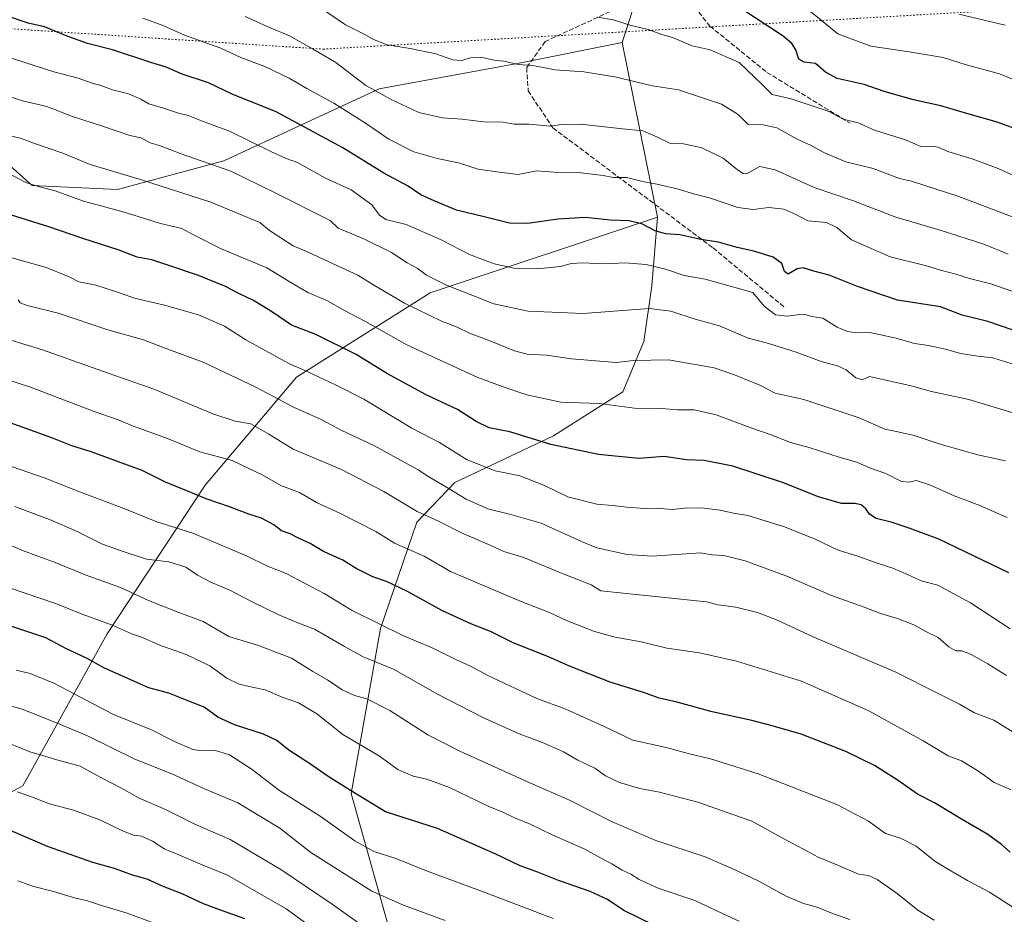
# Model space of a CAD drawing. Units: metres. Extents: x 637639 to 641085, y 4755260 to 4757642.
# Drawn here: x 639257 to 639595, y 4755831 to 4756138 of the extents above; entities that cross this region are included whole.
import ezdxf

# ---------------------------------------------------------------- set-up
doc = ezdxf.new("R2010")
doc.units = ezdxf.units.M
doc.header["$MEASUREMENT"] = 0
doc.linetypes.add('DGN Style 3', pattern=[2.307223458686699, 1.648016756204785, -0.6592067024819142])
doc.linetypes.add('DGN Style 5', pattern=[1.1536117293433497, 0.4944050268614355, -0.6592067024819142])
for name, color, linetype, lineweight in [('Arbolado forestal CxS', 92, 'Continuous', 0), ('Curva de nivel maestra', 30, 'Continuous', 30), ('Curva de nivel normal', 30, 'Continuous', 0), ('Matorral CxS', 135, 'Continuous', 0), ('Senda', 7, 'DGN Style 3', 0), ('Vía pecuaria eje', 92, 'DGN Style 5', 0)]:
    doc.layers.add(name, color=color, linetype=linetype, lineweight=lineweight)

msp = doc.modelspace()

# ---------------------------------------------------------------- linework, layer by layer
at = {"layer": 'Arbolado forestal CxS', "color": 92, "linetype": 'Continuous', "lineweight": 0, "extrusion": (-0.05213352837939295, 0.256996085863685, 0.9650052368093454), "elevation": 1189843.917532841, "flags": 128}
msp.add_lwpolyline([(-1572255.459326676, -4375154.440554846), (-1572255.459326676, -4375090.938052271)], dxfattribs=at)
msp.add_lwpolyline([(-1572255.459326676, -4375154.440554846), (-1572255.459326676, -4375090.938052271)], dxfattribs=at)
at = {"layer": 'Arbolado forestal CxS', "color": 92, "linetype": 'Continuous', "lineweight": 0}
for points in [[(638930.4637000002, 4756304.785300001, 912.0942000000069), (638930.5368999997, 4756277.565300001, 919.1321000000027), (638942.4455000004, 4756256.881100001, 922.3102000000072), (638970.5367000002, 4756250.547300001, 920.6622000000062), (639041.0547000002, 4756249.6461, 912.7862000000023), (639092.0261000004, 4756242.573899999, 908.6852999999975), (639141.1653000005, 4756232.282500001, 906.1140000000015), (639179.3481000002, 4756201.412900001, 911.5614999999962), (639219.5916999998, 4756136.292300001, 930.0286999999954), (639241.4184999998, 4756098.689900001, 940.9885000000068), (639260.8717, 4756081.3577, 944.9737000000023), (639290.1993000006, 4756080.028899999, 941.6278000000021), (639326.7242999999, 4756089.8759, 933.6898999999976), (639380.1357000005, 4756114.6183, 914.266699999993), (639428.2017000001, 4756123.356899999, 909.5316000000021), (639463.6007000003, 4756130.532099999, 906.1926999999997)], [(639461.7237, 4756201.533500001, 888.6505000000034), (639461.3387000002, 4756200.981699999, 888.8022000000057), (639469.4839000005, 4756178.305299999, 893.6368999999978), (639469.5231, 4756149.0887, 901.2157000000008), (639463.6007000003, 4756130.532099999, 906.1926999999997)], [(639658.0181, 4755697.614900001, 996.2727000000014), (639504.8633000003, 4755698.779899999, 1033.936799999996), (639415.0818999996, 4755694.2443, 1055.857000000004), (639415.2439000001, 4755694.326300001, 1055.832800000004), (639422.5828999998, 4755706.564900001, 1052.550300000003), (639420.0329, 4755734.452500001, 1042.956399999995), (639409.2905000001, 4755759.6095, 1036.629400000005), (639395.4331, 4755782.1525, 1028.873999999996), (639385.7115000002, 4755818.1303, 1015.919999999998), (639370.4868999999, 4755872.3989, 1000.467000000004), (639380.6073000003, 4755929.162699999, 980.3347000000067), (639393.1013000002, 4755965.657099999, 966.1921000000002), (639406.1234999998, 4755979.298699999, 958.7495000000055), (639440.0487000003, 4755995.330700001, 948.5035000000062), (639463.8321000002, 4756010.491699999, 942.6573999999965), (639471.0535000004, 4756027.8095, 937.3567000000039), (639473.7868999997, 4756046.927300001, 931.8157000000066), (639475.7836999996, 4756070.475099999, 922.8450000000012), (639463.6007000003, 4756130.532099999, 906.1926999999997), (639469.5231, 4756149.0887, 901.2157000000008)], [(639241.4184999998, 4756098.689900001, 940.9885000000068), (639260.8717, 4756081.3577, 944.9737000000023), (639290.1993000006, 4756080.028899999, 941.6278000000021), (639326.7242999999, 4756089.8759, 933.6898999999976), (639380.1357000005, 4756114.6183, 914.266699999993), (639428.2017000001, 4756123.356899999, 909.5316000000021), (639463.6007000003, 4756130.532099999, 906.1926999999997), (639475.7836999996, 4756070.475099999, 922.8450000000012), (639397.6315000001, 4756044.522500001, 936.7243000000017), (639351.6851000005, 4756015.494700001, 955.9045999999945), (639320.3570999998, 4755978.345699999, 973.4253000000026), (639286.7078999998, 4755927.2641, 995.9701999999961), (639257.6999000004, 4755875.022700001, 1019.002099999998), (639239.8157000003, 4755865.5503, 1024.013500000001)], [(639239.8157000003, 4755865.5503, 1024.013500000001), (639257.6999000004, 4755875.022700001, 1019.002099999998), (639286.7078999998, 4755927.2641, 995.9701999999961), (639320.3570999998, 4755978.345699999, 973.4253000000026), (639351.6851000005, 4756015.494700001, 955.9045999999945), (639397.6315000001, 4756044.522500001, 936.7243000000017), (639475.7836999996, 4756070.475099999, 922.8450000000012)], [(639475.7836999996, 4756070.475099999, 922.8450000000012), (639473.7868999997, 4756046.927300001, 931.8157000000066), (639471.0535000004, 4756027.8095, 937.3567000000039), (639463.8321000002, 4756010.491699999, 942.6573999999965), (639440.0487000003, 4755995.330700001, 948.5035000000062), (639406.1234999998, 4755979.298699999, 958.7495000000055), (639393.1013000002, 4755965.657099999, 966.1921000000002), (639380.6073000003, 4755929.162699999, 980.3347000000067), (639370.4868999999, 4755872.3989, 1000.467000000004), (639385.7115000002, 4755818.1303, 1015.919999999998), (639395.4331, 4755782.1525, 1028.873999999996), (639409.2905000001, 4755759.6095, 1036.629400000005), (639420.0329, 4755734.452500001, 1042.956399999995), (639422.5828999998, 4755706.564900001, 1052.550300000003), (639415.2439000001, 4755694.326300001, 1055.832800000004), (639415.0818999996, 4755694.2443, 1055.857000000004)]]:
    msp.add_polyline3d(points, dxfattribs=at)
at = {"layer": 'Curva de nivel maestra', "color": 30, "linetype": 'Continuous', "lineweight": 30, "flags": 128}
for points, elevation in [([(639602.3399999999, 4756030.190099999), (639589.2599999999, 4756034.620100001), (639580.4299999997, 4756036.8201), (639572.9600000001, 4756039.710100001), (639558.1399999997, 4756042.020099999), (639544.4000000004, 4756046.620100001), (639534.7100000001, 4756050.5001), (639529.4900000002, 4756051.940099999), (639525.8300000001, 4756053.100099999), (639523.7199999997, 4756052.780099999), (639520.6799999997, 4756050.950099999), (639519.3499999996, 4756051.800100001), (639518.4400000004, 4756054.5601), (639515.4900000002, 4756056.720100001), (639508.8300000001, 4756058.7501), (639503.1399999997, 4756060.030099999), (639496.6600000003, 4756061.9001), (639490.6100000005, 4756062.770099999), (639483.4299999997, 4756064.4301), (639478.5, 4756064.7601), (639474.9400000004, 4756065.800100001), (639470.4000000004, 4756068.170100001), (639465.8899999997, 4756069.2401), (639459.6399999997, 4756069.4001), (639450.8700000001, 4756070.390100001), (639441.5700000003, 4756069.840100001), (639431.2000000002, 4756068.270099999), (639424.8499999996, 4756068.370100001), (639416.1900000004, 4756070.610099999), (639406.7199999997, 4756072.9101), (639399.0300000003, 4756076.050100001), (639394.3899999997, 4756078.140100001), (639390.0899999999, 4756081.190099999), (639381.7000000002, 4756085.5801), (639367.6200000001, 4756094.270099999), (639344.75, 4756106.700099999), (639329.6200000001, 4756112.700099999), (639321.4400000004, 4756116.600099999), (639312.4000000004, 4756119.5801), (639306.9199999999, 4756122.040100001), (639301.7000000002, 4756123.600099999), (639288.5300000003, 4756127.9801), (639279.9500000002, 4756130.190099999), (639272.8799999999, 4756132.6501), (639265.0899999999, 4756135.890100001), (639259.54, 4756137.200099999), (639251.7400000002, 4756139.840100001)], 925), ([(639601.5800000001, 4756099.8201), (639592.1399999997, 4756103.300100001), (639582.3300000001, 4756106.020099999), (639573.0300000003, 4756108.7501), (639563.7300000006, 4756110.800100001), (639553.5599999997, 4756113.700099999), (639546.7999999998, 4756116.030099999), (639537.4800000006, 4756118.190099999), (639533.4699999997, 4756120.280099999), (639530.0199999996, 4756123.270099999), (639526.0899999999, 4756123.790100001), (639524.2800000003, 4756124.7501), (639523.2300000006, 4756127.940099999), (639521.9500000002, 4756130.220100001), (639518.9199999999, 4756132.700099999), (639511.8799999999, 4756137.220100001), (639505.6399999997, 4756141.350099999)], 900), ([(639596.4600000001, 4755948.2401), (639572.3899999997, 4755959.890100001), (639562.1500000004, 4755963.600099999), (639555.9800000006, 4755965.700099999), (639550.8700000001, 4755966.9301), (639548.6299999999, 4755968.4301), (639547.3600000005, 4755970.2501), (639545.6699999999, 4755971.590100001), (639543.5800000001, 4755972.050100001), (639539.0099999999, 4755972.140100001), (639531.0899999999, 4755974.340100001), (639518.7100000001, 4755979.3201), (639501.6699999999, 4755984.920100001), (639491.7199999997, 4755986.9001), (639485.7000000002, 4755987.140100001), (639477.9900000002, 4755988.2501), (639469.3099999997, 4755987.5801), (639455.5199999996, 4755988.960100001), (639439.0999999996, 4755992.360099999), (639424.9800000006, 4755996.720100001), (639417.9600000001, 4755998.0801), (639413.4000000004, 4756000.2501), (639406.9800000006, 4756004.360099999), (639396.2199999997, 4756009.4901), (639383, 4756016.6501), (639372.2000000002, 4756023.270099999), (639358.3499999996, 4756030.120100001), (639349.9800000006, 4756033.420100001), (639343.4199999999, 4756037.8101), (639336.9800000006, 4756041.860099999), (639332.0800000001, 4756044.120100001), (639327.2800000003, 4756046.710100001), (639318.0599999997, 4756050.4901), (639307.5499999998, 4756053.940099999), (639301.9800000006, 4756055.880100001), (639296.9900000002, 4756056.720100001), (639290.8099999997, 4756059.1501), (639278.3600000005, 4756063.120100001), (639266.6699999999, 4756067.120100001), (639249.6500000004, 4756072.460100001)], 950), ([(639596.8799999999, 4755852.220100001), (639593.8799999999, 4755854.920100001), (639589.2100000001, 4755858.340100001), (639580.1799999997, 4755863.630100001), (639570.9500000002, 4755869.280099999), (639565.04, 4755872.200099999), (639558.3700000001, 4755876.850099999), (639550.2800000003, 4755882.040100001), (639540.4000000004, 4755886.860099999), (639525.0899999999, 4755892.800100001), (639515.1100000005, 4755895.6601), (639508.2000000002, 4755897.540100001), (639494.5300000003, 4755900.5001), (639482.0499999998, 4755903.950099999), (639476.3499999996, 4755905.1801), (639471.2199999997, 4755907.050100001), (639459.4400000004, 4755910.6601), (639445.4600000001, 4755916.190099999), (639438.2800000003, 4755919.4101), (639426.1100000005, 4755924.2401), (639418.3600000005, 4755928.1601), (639411.5599999997, 4755930.7401), (639401.6200000001, 4755935.280099999), (639389.8300000001, 4755941.880100001), (639382.6600000003, 4755945.270099999), (639377.9000000004, 4755946.890100001), (639372.2599999999, 4755949.710100001), (639367.5899999999, 4755952.5801), (639360.9800000006, 4755955.590100001), (639356.3799999999, 4755958.360099999), (639352.4000000004, 4755960.1801), (639349.5199999996, 4755961.620100001), (639346.6100000005, 4755962.720100001), (639343.9600000001, 4755964.7301), (639339.6500000004, 4755967.090100001), (639335.29, 4755968.4001), (639328.7000000002, 4755971.0001), (639320.7000000002, 4755973.640100001), (639314.0199999996, 4755976.4901), (639306.7199999997, 4755979.460100001), (639298.7000000002, 4755983.390100001), (639281.2000000002, 4755989.800100001), (639274.5099999999, 4755991.920100001), (639267.6699999999, 4755994.6801), (639253.3700000001, 4755999.8101)], 975), ([(639474.2999999998, 4755827.300100001), (639464.2300000006, 4755832.210100001), (639458.5599999997, 4755835.960100001), (639452.6200000001, 4755838.780099999), (639441.7800000003, 4755842.5001), (639434.2800000003, 4755845.5701), (639428.5099999999, 4755847.600099999), (639420.2400000002, 4755851.550100001), (639400.1500000004, 4755860.450099999), (639382.2400000002, 4755866.170100001), (639370.8899999997, 4755873.0701), (639362.5700000003, 4755878.2601), (639356.1299999999, 4755882.800100001), (639349.0599999997, 4755887.360099999), (639344.9500000002, 4755890.620100001), (639340.4299999997, 4755892.790100001), (639330.3700000001, 4755896.030099999), (639324.7400000002, 4755898.710100001), (639320.04, 4755902.0701), (639314.0999999996, 4755904.370100001), (639307.8700000001, 4755906.970100001), (639301, 4755908.770099999), (639285.7199999997, 4755915.540100001), (639279.79, 4755918.8301), (639272.4900000002, 4755922.3201), (639265.5899999999, 4755925.9101), (639252.1600000003, 4755930.440099999)], 1000), ([(639333.9400000004, 4755829.3201), (639326.2400000002, 4755832.0601), (639319.8200000003, 4755834.520099999), (639312.4600000001, 4755837.920100001), (639305.8799999999, 4755840.5101), (639300.4299999997, 4755842.960100001), (639295.4199999999, 4755844.370100001), (639289.1699999999, 4755846.620100001), (639281.7599999999, 4755848.780099999), (639266.1900000004, 4755854.210100001), (639250.25, 4755861.040100001)], 1025)]:
    msp.add_lwpolyline(points, dxfattribs=dict(at, elevation=elevation))
at = {"layer": 'Curva de nivel normal', "color": 30, "linetype": 'Continuous', "lineweight": 0, "flags": 128}
for points, elevation in [([(639518.8600000005, 4756148.960000001), (639537.6600000003, 4756133.439999999), (639548.9800000006, 4756129.26), (639562.25, 4756127.34), (639573.9199999999, 4756125.350000001), (639581.4000000004, 4756122.9), (639593.2800000003, 4756119.699999999), (639609.1900000004, 4756113.220000001)], 895), ([(639298.8799999999, 4756138.850000001), (639306.1100000005, 4756136.26), (639313.29, 4756133.050000001), (639325.7599999999, 4756128.52), (639332.5999999996, 4756125.359999999), (639340.8200000003, 4756122.24), (639349.2199999997, 4756118.310000001), (639355.2599999999, 4756114.699999999), (639364.5899999999, 4756109.689999999), (639375.4000000004, 4756102.84), (639383.4400000004, 4756097.24), (639392.0300000003, 4756092.91), (639400.0899999999, 4756090.600000001), (639407.3499999996, 4756089.180000001), (639414.0899999999, 4756087.02), (639420.5599999997, 4756086.029999999), (639427.9000000004, 4756085.180000001), (639434.1200000001, 4756086.390000001), (639440.1299999999, 4756085.99), (639448.5099999999, 4756085.789999999), (639457.0999999996, 4756084.76), (639460.6600000003, 4756084.119999999), (639465.04, 4756084.07), (639471.1500000004, 4756082.58), (639475.4699999997, 4756081.84), (639482.9900000002, 4756080.09), (639488.0800000001, 4756078.470000001), (639493.6399999997, 4756077.15), (639503.2999999998, 4756073.77), (639508.6299999999, 4756073.100000001), (639513.9500000002, 4756073.83), (639519.1200000001, 4756073.24), (639523.3099999997, 4756071.430000001), (639527.4000000004, 4756069.180000001), (639533.8399999999, 4756068.619999999), (639537.3300000001, 4756066.930000001), (639542.3399999999, 4756062.689999999), (639555.6799999997, 4756056.810000001), (639568.1600000003, 4756053.74), (639572.9699999997, 4756052.289999999), (639578.2699999996, 4756050.9), (639582.9800000006, 4756049.390000001), (639590.25, 4756047.600000001), (639609.5800000001, 4756040.83)], 920), ([(639334.1399999997, 4756139.42), (639341.6699999999, 4756135.960000001), (639349.3700000001, 4756132.789999999), (639357.4000000004, 4756128.25), (639365.1799999997, 4756123.640000001), (639375.5300000003, 4756115.720000001), (639384.04, 4756111.029999999), (639393.7599999999, 4756106.430000001), (639401.9000000004, 4756104.59), (639408.5599999997, 4756104.180000001), (639416.0999999996, 4756103.26), (639422.7000000002, 4756103.17), (639426.5199999996, 4756102.390000001), (639431.5800000001, 4756102.460000001), (639439, 4756101.75), (639442.7199999997, 4756102.33), (639449.3399999999, 4756102.449999999), (639463.7000000002, 4756100.800000001), (639470.6600000003, 4756100.109999999), (639475.7400000002, 4756097.99), (639480.1699999999, 4756095.75), (639484.6200000001, 4756095.640000001), (639490.9299999997, 4756094.32), (639498.2800000003, 4756090.730000001), (639503.2699999996, 4756086.720000001), (639505.2000000002, 4756085.470000001), (639506.3600000005, 4756085.41), (639508.1900000004, 4756086.369999999), (639510.8499999996, 4756087.949999999), (639516.1900000004, 4756086.800000001), (639529.5800000001, 4756080.689999999), (639543.0300000003, 4756076.060000001), (639557.6699999999, 4756070.470000001), (639572.9100000003, 4756066.07), (639587.9100000003, 4756061.16), (639596.25, 4756057.76)], 915), ([(639603.6100000005, 4756068.300000001), (639579.25, 4756077.59), (639563.0199999996, 4756082.810000001), (639558.8899999997, 4756083.83), (639549.79, 4756087.180000001), (639540.5, 4756089.539999999), (639533.0899999999, 4756092.539999999), (639528.3099999997, 4756095.199999999), (639523.6699999999, 4756097.310000001), (639516.7599999999, 4756101.210000001), (639511.8899999997, 4756102.189999999), (639506.8499999996, 4756102.380000001), (639503.5, 4756105.810000001), (639497.7599999999, 4756109.32), (639482.9699999997, 4756114.189999999), (639474.0099999999, 4756115.600000001), (639461.0499999998, 4756118.689999999), (639450.4000000004, 4756120.380000001), (639440.5999999996, 4756121.16), (639432.9000000004, 4756122.630000001), (639427.9199999999, 4756122.930000001), (639422.9600000001, 4756124.09), (639419.6699999999, 4756124.439999999), (639415.5499999998, 4756125.32), (639411.4800000006, 4756125.220000001), (639408.3600000005, 4756124.369999999), (639405.4000000004, 4756124.539999999), (639399.5800000001, 4756126.59), (639390.7999999998, 4756128.49), (639382.8499999996, 4756129.75), (639378.1299999999, 4756131.529999999), (639375.1399999997, 4756133.300000001), (639368.6100000005, 4756136.619999999), (639360.5999999996, 4756141.949999999)], 910), ([(639603.3399999999, 4756082.449999999), (639592.8300000001, 4756087.16), (639583.8799999999, 4756090.560000001), (639575.54, 4756093.109999999), (639572.2100000001, 4756094.529999999), (639569.8499999996, 4756094.84), (639566.2199999997, 4756094.800000001), (639560.9800000006, 4756097.109999999), (639550.2800000003, 4756100.41), (639544.7300000006, 4756102.850000001), (639539.5300000003, 4756104.17), (639534.3899999997, 4756106.91), (639521.6500000004, 4756111.100000001), (639515.1500000004, 4756112.600000001), (639511.6799999997, 4756116.130000001), (639503.7999999998, 4756123.58), (639493.8300000001, 4756128), (639487.6900000004, 4756129.380000001), (639481.2800000003, 4756132.119999999), (639476.9000000004, 4756133.34), (639472.4900000002, 4756134.930000001), (639466.3799999999, 4756136.49), (639460.5, 4756138.26), (639455.0999999996, 4756139.199999999)], 905), ([(639595.1699999999, 4756136.439999999), (639579.2100000001, 4756140.189999999)], 890), ([(639597.4500000002, 4756020.07), (639590.9800000006, 4756022.15), (639585.7800000003, 4756022.699999999), (639579.8200000003, 4756023.65), (639574.6900000004, 4756025.16), (639568.8300000001, 4756026.369999999), (639564, 4756027.07), (639557.7400000002, 4756028.949999999), (639548.7000000002, 4756030.869999999), (639544.1900000004, 4756030.779999999), (639541.0099999999, 4756031.17), (639537.5099999999, 4756032.680000001), (639532.5099999999, 4756035.74), (639528.6799999997, 4756036.380000001), (639526.8700000001, 4756036.970000001), (639524.6200000001, 4756037.08), (639520.3099999997, 4756036.439999999), (639516.2699999996, 4756036.9), (639512.4400000004, 4756039.92), (639508.4400000004, 4756044.560000001), (639492.0800000001, 4756049.17), (639484.8799999999, 4756050.4), (639478.4699999997, 4756052.630000001), (639471.9000000004, 4756054.230000001), (639464.54, 4756054.77), (639457.54, 4756054.439999999), (639449.9199999999, 4756054.74), (639446.1799999997, 4756054.51), (639442.3399999999, 4756053.539999999), (639434.4199999999, 4756052.779999999), (639426.5300000003, 4756053.01), (639419.5999999996, 4756054.460000001), (639411.2000000002, 4756057.680000001), (639401.4000000004, 4756062.75), (639389.4500000002, 4756068), (639382.4400000004, 4756069.720000001), (639380.2000000002, 4756071.199999999), (639377.5899999999, 4756074.779999999), (639370.4500000002, 4756079.91), (639361.6399999997, 4756083.859999999), (639352.0300000003, 4756089.27), (639348.1500000004, 4756090.699999999), (639342.9100000003, 4756093.039999999), (639328.7300000006, 4756100.050000001), (639319.0599999997, 4756103.57), (639314.4900000002, 4756105.369999999), (639311.2000000002, 4756106.189999999), (639306.0599999997, 4756107.980000001), (639300.9800000006, 4756109.390000001), (639298.2800000003, 4756110.980000001), (639293.9800000006, 4756112.84), (639288.4800000006, 4756114.300000001), (639284.54, 4756115.75), (639281.4900000002, 4756116.550000001), (639276.6699999999, 4756118.199999999), (639268.3700000001, 4756120.480000001), (639244.4500000002, 4756128.100000001)], 930), ([(639598.6299999999, 4756003.07), (639582.75, 4756007.82), (639569.8799999999, 4756010.600000001), (639562.9100000003, 4756012.49), (639548.5800000001, 4756015.720000001), (639546.0499999998, 4756014.609999999), (639543.8600000005, 4756015.33), (639540.6100000005, 4756017.980000001), (639537.5999999996, 4756019.359999999), (639531.9800000006, 4756020.930000001), (639523.4100000003, 4756024.100000001), (639513.5099999999, 4756027.140000001), (639506.8899999997, 4756028.869999999), (639497, 4756033.119999999), (639488.6500000004, 4756035.439999999), (639480.3300000001, 4756038.17), (639472.8899999997, 4756039.060000001), (639450.2400000002, 4756037.34), (639431.3200000003, 4756038.140000001), (639419.5599999997, 4756040.74), (639403.2300000006, 4756047.109999999), (639396.3799999999, 4756050.57), (639393.1600000003, 4756052.960000001), (639389.7599999999, 4756054.779999999), (639384.3099999997, 4756058.4), (639375.0599999997, 4756062.930000001), (639366.04, 4756066.710000001), (639363.2400000002, 4756069.34), (639344.2100000001, 4756078.980000001), (639329.1399999997, 4756086.24), (639311.79, 4756092.41), (639304.5999999996, 4756095.119999999), (639301.4600000001, 4756096.060000001), (639298.3799999999, 4756097.76), (639294.4400000004, 4756098.52), (639285.4100000003, 4756101.619999999), (639274.8099999997, 4756105.130000001), (639265.9400000004, 4756108.460000001), (639257.6399999997, 4756110.480000001), (639253.4600000001, 4756111.880000001)], 935), ([(639595.3300000001, 4755986.800000001), (639586.2100000001, 4755988.710000001), (639573.1399999997, 4755992.4), (639563.54, 4755995.619999999), (639560.2100000001, 4755996.24), (639557.8799999999, 4755996.810000001), (639553.8799999999, 4755997.609999999), (639545.0300000003, 4756001.5), (639526.0199999996, 4756007.869999999), (639516.1600000003, 4756009.960000001), (639510.9299999997, 4756012.720000001), (639502.1799999997, 4756016.310000001), (639495.2100000001, 4756018.66), (639479.5300000003, 4756021.430000001), (639467.5199999996, 4756021.25), (639461.5599999997, 4756020.5), (639446.2199999997, 4756021.859999999), (639437.5999999996, 4756023.100000001), (639431, 4756023.449999999), (639426.5800000001, 4756024.5), (639418.5300000003, 4756027.859999999), (639411.1900000004, 4756030.609999999), (639406.9100000003, 4756032.689999999), (639401.5800000001, 4756034.800000001), (639388.79, 4756040.970000001), (639377.8899999997, 4756047.380000001), (639372.8399999999, 4756050.59), (639364.3399999999, 4756054.42), (639355.7199999997, 4756058.449999999), (639350.6200000001, 4756060.58), (639342.4500000002, 4756065.880000001), (639339.1500000004, 4756068.600000001), (639322.2400000002, 4756075.66), (639298.4199999999, 4756083.289999999), (639280.8700000001, 4756088.560000001), (639271.3899999997, 4756092.480000001), (639261.6600000003, 4756095.76), (639256.9299999997, 4756097.689999999), (639250.0499999998, 4756099.140000001)], 940), ([(639595.8799999999, 4755967.230000001), (639586.4600000001, 4755971.439999999), (639577.6399999997, 4755974.680000001), (639569.54, 4755978.439999999), (639564.6500000004, 4755979.960000001), (639562.2100000001, 4755979.380000001), (639559.54, 4755979.66), (639554.2100000001, 4755982.380000001), (639548.54, 4755984.390000001), (639544.2199999997, 4755986.26), (639538.5499999998, 4755987.939999999), (639527.8899999997, 4755991.369999999), (639521.4500000002, 4755993.02), (639514.4600000001, 4755995.800000001), (639508.1100000005, 4755997.980000001), (639495.9000000004, 4756002.58), (639488.29, 4756004.24), (639482.5700000003, 4756004.310000001), (639477.2199999997, 4756004.75), (639467.8700000001, 4756004.9), (639455.8700000001, 4756006.49), (639442.4900000002, 4756006.92), (639430.9000000004, 4756009.460000001), (639423.0899999999, 4756012.07), (639413.9800000006, 4756015.34), (639389.6600000003, 4756026.65), (639375.2400000002, 4756034.800000001), (639368.2400000002, 4756038.430000001), (639362.0999999996, 4756041.859999999), (639355.6100000005, 4756044.560000001), (639349.7599999999, 4756048), (639341.5800000001, 4756053.02), (639325.8099999997, 4756059.58), (639316.3399999999, 4756064.439999999), (639312.3200000003, 4756066.630000001), (639305.0199999996, 4756068.359999999), (639292.1699999999, 4756072.300000001), (639278.5599999997, 4756076.02), (639268.7999999998, 4756079.560000001), (639262.9299999997, 4756081.01), (639258.7199999997, 4756082.42), (639253.8799999999, 4756084.880000001)], 945), ([(639596.9400000004, 4755929.039999999), (639583.2300000006, 4755937.960000001), (639572.04, 4755943.980000001), (639566.3200000003, 4755945.49), (639561.8799999999, 4755947.59), (639556.54, 4755949.850000001), (639551.54, 4755951.460000001), (639544.5499999998, 4755953.99), (639537.8399999999, 4755956.039999999), (639529.6600000003, 4755959.970000001), (639519.0199999996, 4755964.140000001), (639506.7800000003, 4755967.939999999), (639501.8799999999, 4755968.800000001), (639497.3200000003, 4755969.82), (639490.8300000001, 4755970.630000001), (639485, 4755970.460000001), (639480.9199999999, 4755970.050000001), (639475.3399999999, 4755970.470000001), (639471.2999999998, 4755970.430000001), (639465.1500000004, 4755970.82), (639460.2999999998, 4755971.430000001), (639454.8700000001, 4755971.82), (639444.9600000001, 4755974.380000001), (639436.9199999999, 4755978.279999999), (639428.4100000003, 4755981.609999999), (639419.9199999999, 4755983.279999999), (639410.3200000003, 4755987.100000001), (639400.8799999999, 4755993.02), (639391.3899999997, 4755998.01), (639374.8399999999, 4756007.92), (639365.1500000004, 4756012.82), (639355.4400000004, 4756017.480000001), (639349.1299999999, 4756020.210000001), (639334.2999999998, 4756028.390000001), (639326.9500000002, 4756033.060000001), (639318.0700000003, 4756036.880000001), (639306.4000000004, 4756040.300000001), (639296.0700000003, 4756042.630000001), (639290.5800000001, 4756044.609999999), (639282.8200000003, 4756047.100000001), (639276.9199999999, 4756048.24), (639273.6200000001, 4756050.02), (639265.7100000001, 4756053.140000001), (639240.4400000004, 4756060.34)], 955), ([(639595.5999999996, 4755912.930000001), (639589.1799999997, 4755917), (639583.3200000003, 4755920.34), (639580.2800000003, 4755921.430000001), (639578.2100000001, 4755921.5), (639575.8799999999, 4755922.82), (639572.1399999997, 4755926.09), (639567.9400000004, 4755928.119999999), (639563.8099999997, 4755930.369999999), (639558.1699999999, 4755932.630000001), (639552.3499999996, 4755934.24), (639546.7000000002, 4755936.42), (639535.5199999996, 4755940.460000001), (639520.2199999997, 4755947.17), (639505.8899999997, 4755952.390000001), (639498.5499999998, 4755954.230000001), (639494.5499999998, 4755954.42), (639490.5499999998, 4755955.100000001), (639473.8600000005, 4755954), (639465.3099999997, 4755954.59), (639454.8600000005, 4755956.82), (639449.6600000003, 4755958.980000001), (639435.7199999997, 4755965.32), (639425.3600000005, 4755968.359999999), (639417.4800000006, 4755970.26), (639409.9600000001, 4755973.57), (639403.7699999996, 4755977.4), (639397.1399999997, 4755981.220000001), (639393.5499999998, 4755983.689999999), (639378.2800000003, 4755992.050000001), (639367.25, 4755997.189999999), (639359.9100000003, 4756001.119999999), (639350.9100000003, 4756005.109999999), (639337.7999999998, 4756012.029999999), (639319.5999999996, 4756020.710000001), (639307.1799999997, 4756025.279999999), (639299.1399999997, 4756028.33), (639286.9199999999, 4756031.75), (639269.8099999997, 4756037.5), (639259.2400000002, 4756040.109999999), (639256.8200000003, 4756041.02), (639256.04, 4756042.109999999)], 960), ([(639602.7000000002, 4755890.52), (639591.3099999997, 4755897.689999999), (639584.5999999996, 4755900.130000001), (639579.5499999998, 4755903.180000001), (639571.9500000002, 4755906.91), (639557.6600000003, 4755914.140000001), (639529.1699999999, 4755926.310000001), (639516.6100000005, 4755932.08), (639510.0800000001, 4755934.600000001), (639502.5999999996, 4755936.430000001), (639496.5499999998, 4755937.300000001), (639492.5499999998, 4755938.310000001), (639456.2300000006, 4755942.060000001), (639452.9299999997, 4755944.130000001), (639442.7300000006, 4755948.119999999), (639429.7800000003, 4755953.51), (639422.9600000001, 4755955.619999999), (639418.5099999999, 4755957.609999999), (639408.6799999997, 4755961.92), (639400.5599999997, 4755966.01), (639393.1600000003, 4755969.32), (639381.7000000002, 4755976.25), (639367.1900000004, 4755983.77), (639350.5700000003, 4755990.730000001), (639342.2000000002, 4755995.949999999), (639336.0700000003, 4755999.470000001), (639330.5999999996, 4756000.380000001), (639323.0199999996, 4756002.869999999), (639303.0300000003, 4756011.279999999), (639287.04, 4756016.91), (639264.4199999999, 4756024.9), (639252.0499999998, 4756028.730000001)], 965), ([(639597.2000000002, 4755873.699999999), (639591.3700000001, 4755876.16), (639585.9800000006, 4755880.07), (639580.1799999997, 4755883.689999999), (639575.6299999999, 4755885.359999999), (639567.04, 4755890.560000001), (639548.3799999999, 4755900.869999999), (639525.1900000004, 4755911.08), (639502.8499999996, 4755917.960000001), (639490.1699999999, 4755920.720000001), (639478.9199999999, 4755922.390000001), (639470.1299999999, 4755924.560000001), (639461.1500000004, 4755926.130000001), (639454.0999999996, 4755928.08), (639444.5199999996, 4755931.850000001), (639438.8200000003, 4755934.5), (639428.9400000004, 4755938.41), (639415.4000000004, 4755944.180000001), (639404.6299999999, 4755948.67), (639395.5800000001, 4755954), (639385.3799999999, 4755958.449999999), (639379.0199999996, 4755962.449999999), (639366.6500000004, 4755968.720000001), (639358.7999999998, 4755972.300000001), (639352.7100000001, 4755975.92), (639346.3099999997, 4755978.289999999), (639340.1100000005, 4755981.880000001), (639329.5899999999, 4755986.859999999), (639318.4600000001, 4755989.9), (639307.4500000002, 4755994.390000001), (639295.3399999999, 4755998.779999999), (639290.4199999999, 4756000.810000001), (639282.1900000004, 4756003.76), (639260.3300000001, 4756012.050000001), (639246.1600000003, 4756016.609999999)], 970), ([(639597.7699999996, 4755833.34), (639589.8499999996, 4755838.57), (639582.2000000002, 4755842.58), (639575.1600000003, 4755846.640000001), (639571.0199999996, 4755849.140000001), (639564.6500000004, 4755854.359999999), (639559.1799999997, 4755857.08), (639554.04, 4755858.74), (639548.2100000001, 4755862.9), (639537.3099999997, 4755868.630000001), (639510.3300000001, 4755879.230000001), (639493.9900000002, 4755884.390000001), (639486.2599999999, 4755886.17), (639478.7100000001, 4755888.26), (639467.2999999998, 4755890.710000001), (639457.4100000003, 4755895.51), (639444.25, 4755901.380000001), (639434.3300000001, 4755905.130000001), (639417.6500000004, 4755912.859999999), (639411.4600000001, 4755916.24), (639406.7000000002, 4755918.33), (639398.3499999996, 4755922.480000001), (639388.5, 4755926.619999999), (639370.8700000001, 4755935.32), (639361.2300000006, 4755941.189999999), (639348.2199999997, 4755948), (639341.8099999997, 4755950.609999999), (639334.7400000002, 4755954.01), (639316.0999999996, 4755961.930000001), (639303.7599999999, 4755965.83), (639293.2800000003, 4755969.99), (639277.4900000002, 4755975.930000001), (639265.3799999999, 4755980.810000001), (639253.7599999999, 4755984.859999999)], 980), ([(639570.7599999999, 4755828.92), (639565.2000000002, 4755832.34), (639558.1100000005, 4755838.09), (639551.2199999997, 4755842.91), (639548.1799999997, 4755844.220000001), (639544.8399999999, 4755844.66), (639537.8700000001, 4755847.689999999), (639530.9000000004, 4755850.529999999), (639525.8600000005, 4755853.26), (639519.3799999999, 4755856.74), (639508.1399999997, 4755862.890000001), (639489.5599999997, 4755869.439999999), (639476.4699999997, 4755872.859999999), (639469.6799999997, 4755874.15), (639462.6699999999, 4755876.16), (639457.9199999999, 4755878.449999999), (639454.2000000002, 4755881.100000001), (639448.3600000005, 4755883.880000001), (639443.4600000001, 4755886.779999999), (639436.2699999996, 4755889.960000001), (639428.1600000003, 4755892.960000001), (639415.6900000004, 4755898.52), (639400.1299999999, 4755906.560000001), (639385.0899999999, 4755915.210000001), (639374.6100000005, 4755919.4), (639368.2400000002, 4755923), (639357.9299999997, 4755928.92), (639352.1900000004, 4755931.130000001), (639345.5999999996, 4755933.810000001), (639336.4600000001, 4755938.26), (639328.7599999999, 4755942.34), (639322.4900000002, 4755944.92), (639317.6500000004, 4755947.52), (639313.7000000002, 4755950.16), (639307.8799999999, 4755952.02), (639300.2400000002, 4755953), (639292.4600000001, 4755955.51), (639285.1100000005, 4755958.109999999), (639276.3200000003, 4755962.42), (639266.8300000001, 4755966.600000001), (639254.9600000001, 4755971.08)], 985), ([(639541.8700000001, 4755829.119999999), (639535.8899999997, 4755831.25), (639530.5499999998, 4755833.359999999), (639525.9199999999, 4755834.630000001), (639519.6900000004, 4755837.24), (639510.5499999998, 4755842.279999999), (639502.0599999997, 4755846.279999999), (639492.1699999999, 4755850.66), (639475.1600000003, 4755856.289999999), (639459.9500000002, 4755862.810000001), (639445.5499999998, 4755870.17), (639431.8799999999, 4755876.140000001), (639407.8399999999, 4755886.970000001), (639396.8499999996, 4755892.640000001), (639383.8099999997, 4755900.930000001), (639375.8399999999, 4755904.960000001), (639371.6799999997, 4755906.130000001), (639367.3600000005, 4755908.060000001), (639362.3499999996, 4755911.460000001), (639357.2800000003, 4755914.32), (639349.9600000001, 4755918.970000001), (639338.7000000002, 4755923.24), (639328.4500000002, 4755926.439999999), (639319.7100000001, 4755931.539999999), (639311.3200000003, 4755934.640000001), (639300.8799999999, 4755938.800000001), (639291.25, 4755943.210000001), (639279.1500000004, 4755947.57), (639268.8399999999, 4755951.82), (639257.5499999998, 4755955.99), (639250.8499999996, 4755958.960000001)], 990), ([(639503.7699999996, 4755828.619999999), (639496.5499999998, 4755831.880000001), (639488.54, 4755835.640000001), (639475.9500000002, 4755839.939999999), (639469.3899999997, 4755842.869999999), (639466.5800000001, 4755844.730000001), (639463.5800000001, 4755846.060000001), (639460.0899999999, 4755848.25), (639456.1399999997, 4755850.279999999), (639450.7599999999, 4755853.27), (639439.5800000001, 4755858.189999999), (639432.0199999996, 4755861.869999999), (639426.4199999999, 4755864.230000001), (639422.5599999997, 4755866.07), (639417.5700000003, 4755868.07), (639404.2300000006, 4755874.470000001), (639396.5199999996, 4755877.34), (639391.75, 4755878.42), (639386.5700000003, 4755880.730000001), (639380.25, 4755885.26), (639367.5999999996, 4755892.730000001), (639358.6600000003, 4755899.810000001), (639352.3899999997, 4755903.65), (639346.79, 4755905.529999999), (639340.9000000004, 4755908.02), (639336.4699999997, 4755908.92), (639332.04, 4755910.029999999), (639327.8399999999, 4755912.100000001), (639321.9000000004, 4755916.26), (639313.7800000003, 4755920.24), (639304.4699999997, 4755923.58), (639298.8600000005, 4755926), (639295.3899999997, 4755927.15), (639288.1100000005, 4755930.4), (639277.75, 4755934.15), (639269.2199999997, 4755937.67), (639252.7400000002, 4755943.27)], 994.9999999999999), ([(639439.8600000005, 4755829.460000001), (639417.1600000003, 4755838.180000001), (639397.3499999996, 4755845.550000001), (639385.4699999997, 4755850.26), (639378.3399999999, 4755852.460000001), (639371.7199999997, 4755856.180000001), (639359.8600000005, 4755864.65), (639345.5800000001, 4755873.710000001), (639336.4900000002, 4755880.65), (639328.7300000006, 4755885.67), (639323.54, 4755887.369999999), (639319.2999999998, 4755887.08), (639316.1299999999, 4755887.58), (639309.8300000001, 4755890.279999999), (639301.9199999999, 4755894.369999999), (639288.8600000005, 4755899.640000001), (639268.3300000001, 4755910.350000001), (639260.2599999999, 4755913.67), (639255.4600000001, 4755914.82)], 1005), ([(639402.8399999999, 4755828.84), (639388.4800000006, 4755834.039999999), (639377.6299999999, 4755838.84), (639356.6699999999, 4755852.17), (639345.9500000002, 4755860.560000001), (639331.5700000003, 4755869.180000001), (639320.0999999996, 4755874.08), (639308.9199999999, 4755879.180000001), (639296.1699999999, 4755884.279999999), (639279.8700000001, 4755892.199999999), (639269.25, 4755896.680000001), (639257.4199999999, 4755901.439999999), (639249.2699999996, 4755903.710000001)], 1010), ([(639375.54, 4755826.109999999), (639363.9500000002, 4755834.430000001), (639346.3799999999, 4755846.369999999), (639328.9699999997, 4755856.680000001), (639316.7699999996, 4755861.9), (639306.7699999996, 4755866.890000001), (639297.7199999997, 4755870.84), (639291.54, 4755874.32), (639284.2300000006, 4755878.01), (639277.3700000001, 4755881.779999999), (639269.4000000004, 4755884.029999999), (639265.25, 4755885.32), (639260.0999999996, 4755886.779999999), (639249.3600000005, 4755891.109999999)], 1015), ([(639362.8600000005, 4755822.199999999), (639348.1200000001, 4755832.77), (639328.0599999997, 4755844.33), (639319.29, 4755847.9), (639311.3099999997, 4755851.32), (639306.5099999999, 4755853.25), (639302.2699999996, 4755856.050000001), (639298.5, 4755857.720000001), (639295.7199999997, 4755858.109999999), (639291.9100000003, 4755859.58), (639284.1200000001, 4755863.430000001), (639275.0599999997, 4755866.720000001), (639266.9000000004, 4755868.890000001), (639260.6500000004, 4755871.26), (639255.7100000001, 4755873.039999999)], 1020), ([(639305.9600000001, 4755826.699999999), (639293.5300000003, 4755831.279999999), (639284, 4755834.16), (639279.9000000004, 4755835.550000001), (639275.4400000004, 4755836.539999999), (639268.2400000002, 4755838.76), (639261.04, 4755840.600000001), (639256.0199999996, 4755842.480000001)], 1030)]:
    msp.add_lwpolyline(points, dxfattribs=dict(at, elevation=elevation))
at = {"layer": 'Matorral CxS', "color": 135, "linetype": 'Continuous', "lineweight": 0}
for points in [[(638930.4637000002, 4756304.785300001, 912.0942000000069), (638930.5368999997, 4756277.565300001, 919.1321000000027), (638942.4455000004, 4756256.881100001, 922.3102000000072), (638970.5367000002, 4756250.547300001, 920.6622000000062), (639041.0547000002, 4756249.6461, 912.7862000000023), (639092.0261000004, 4756242.573899999, 908.6852999999975), (639141.1653000005, 4756232.282500001, 906.1140000000015), (639179.3481000002, 4756201.412900001, 911.5614999999962), (639219.5916999998, 4756136.292300001, 930.0286999999954), (639241.4184999998, 4756098.689900001, 940.9885000000068), (639260.8717, 4756081.3577, 944.9737000000023), (639290.1993000006, 4756080.028899999, 941.6278000000021), (639326.7242999999, 4756089.8759, 933.6898999999976), (639380.1357000005, 4756114.6183, 914.266699999993), (639428.2017000001, 4756123.356899999, 909.5316000000021), (639463.6007000003, 4756130.532099999, 906.1926999999997)], [(639461.7237, 4756201.533500001, 888.6505000000034), (639461.3387000002, 4756200.981699999, 888.8022000000057), (639469.4839000005, 4756178.305299999, 893.6368999999978), (639469.5231, 4756149.0887, 901.2157000000008), (639463.6007000003, 4756130.532099999, 906.1926999999997)], [(639469.5231, 4756149.0887, 901.2157000000008), (639463.6007000003, 4756130.532099999, 906.1926999999997), (639428.2017000001, 4756123.356899999, 909.5316000000021), (639380.1357000005, 4756114.6183, 914.266699999993), (639326.7242999999, 4756089.8759, 933.6898999999976), (639290.1993000006, 4756080.028899999, 941.6278000000021), (639260.8717, 4756081.3577, 944.9737000000023), (639241.4184999998, 4756098.689900001, 940.9885000000068)], [(639239.8157000003, 4755865.5503, 1024.013500000001), (639257.6999000004, 4755875.022700001, 1019.002099999998), (639286.7078999998, 4755927.2641, 995.9701999999961), (639320.3570999998, 4755978.345699999, 973.4253000000026), (639351.6851000005, 4756015.494700001, 955.9045999999945), (639397.6315000001, 4756044.522500001, 936.7243000000017), (639475.7836999996, 4756070.475099999, 922.8450000000012), (639473.7868999997, 4756046.927300001, 931.8157000000066), (639471.0535000004, 4756027.8095, 937.3567000000039), (639463.8321000002, 4756010.491699999, 942.6573999999965), (639440.0487000003, 4755995.330700001, 948.5035000000062), (639406.1234999998, 4755979.298699999, 958.7495000000055), (639393.1013000002, 4755965.657099999, 966.1921000000002), (639380.6073000003, 4755929.162699999, 980.3347000000067), (639370.4868999999, 4755872.3989, 1000.467000000004), (639385.7115000002, 4755818.1303, 1015.919999999998)], [(639239.8157000003, 4755865.5503, 1024.013500000001), (639257.6999000004, 4755875.022700001, 1019.002099999998), (639286.7078999998, 4755927.2641, 995.9701999999961), (639320.3570999998, 4755978.345699999, 973.4253000000026), (639351.6851000005, 4756015.494700001, 955.9045999999945), (639397.6315000001, 4756044.522500001, 936.7243000000017), (639475.7836999996, 4756070.475099999, 922.8450000000012)], [(639475.7836999996, 4756070.475099999, 922.8450000000012), (639473.7868999997, 4756046.927300001, 931.8157000000066), (639471.0535000004, 4756027.8095, 937.3567000000039), (639463.8321000002, 4756010.491699999, 942.6573999999965), (639440.0487000003, 4755995.330700001, 948.5035000000062), (639406.1234999998, 4755979.298699999, 958.7495000000055), (639393.1013000002, 4755965.657099999, 966.1921000000002), (639380.6073000003, 4755929.162699999, 980.3347000000067), (639370.4868999999, 4755872.3989, 1000.467000000004), (639385.7115000002, 4755818.1303, 1015.919999999998), (639395.4331, 4755782.1525, 1028.873999999996), (639409.2905000001, 4755759.6095, 1036.629400000005), (639420.0329, 4755734.452500001, 1042.956399999995), (639422.5828999998, 4755706.564900001, 1052.550300000003), (639415.2439000001, 4755694.326300001, 1055.832800000004), (639415.0818999996, 4755694.2443, 1055.857000000004)]]:
    msp.add_polyline3d(points, dxfattribs=at)
at = {"layer": 'Senda', "color": 7, "linetype": 'DGN Style 3', "lineweight": 0}
for points in [[(639482.6529000001, 4756149.8749, 912.1451999999991), (639465.7197000004, 4756144.053900001, 918.7550000000047), (639437.1445000004, 4756130.8247, 916.4986000000064), (639430.7944999998, 4756121.8289, 915.7568999999932), (639431.3236999996, 4756113.8915, 924.0362000000023), (639439.7903000005, 4756101.191299999, 928.2467999999935), (639494.8239000002, 4756059.916300001, 942.0663999999962), (639519.6947, 4756039.278700001, 944.2822000000016)], [(639482.6529000001, 4756149.8749, 912.1451999999991), (639493.7654999997, 4756136.1165, 916.1094000000012), (639513.3447000004, 4756120.2415, 917.266699999993), (639541.9197000006, 4756102.778899999, 928.8681999999973)]]:
    msp.add_polyline3d(points, dxfattribs=at)
at = {"layer": 'Vía pecuaria eje', "color": 92, "linetype": 'DGN Style 5', "lineweight": 0}
msp.add_polyline3d([(637658.3071, 4756624.085100001, 974.0129000000015), (637797.4019999999, 4756593.9625, 1000.512700000007), (637944.4755999995, 4756507.262, 999.6203999999999), (638167.5667000003, 4756359.4211, 998.1273999999976), (638329.8842000002, 4756272.689200001, 972.6431000000011), (638588.8135000002, 4756206.079800001, 959.2363000000041), (638878.2969000004, 4756159.734800001, 956.6964000000008), (639360.9197000006, 4756128.226500001, 920.4578000000038), (639701.4331999999, 4756147.8356, 890.8364000000003), (639950.6010999996, 4756203.210300001, 839.1033000000025), (640133.8964000001, 4756314.623000001, 854.9839000000065), (640240.9551999997, 4756421.1141, 891.535600000003), (640337.9013999999, 4756542.871300001, 949.3644000000058), (640419.6207999998, 4756669.743799999, 935.2706999999937), (640516.4162, 4756745.766000001, 945.1315000000033), (640719.7690000003, 4756775.827400001, 991.7639000000055), (640826.2078, 4756694.294700001, 961.9670999999945), (641049.2995999996, 4756546.454, 926.5755000000064), (641060.5450999998, 4756541.479599999, 927.9174000000058)], dxfattribs=at)

doc.saveas('drawing.dxf')
